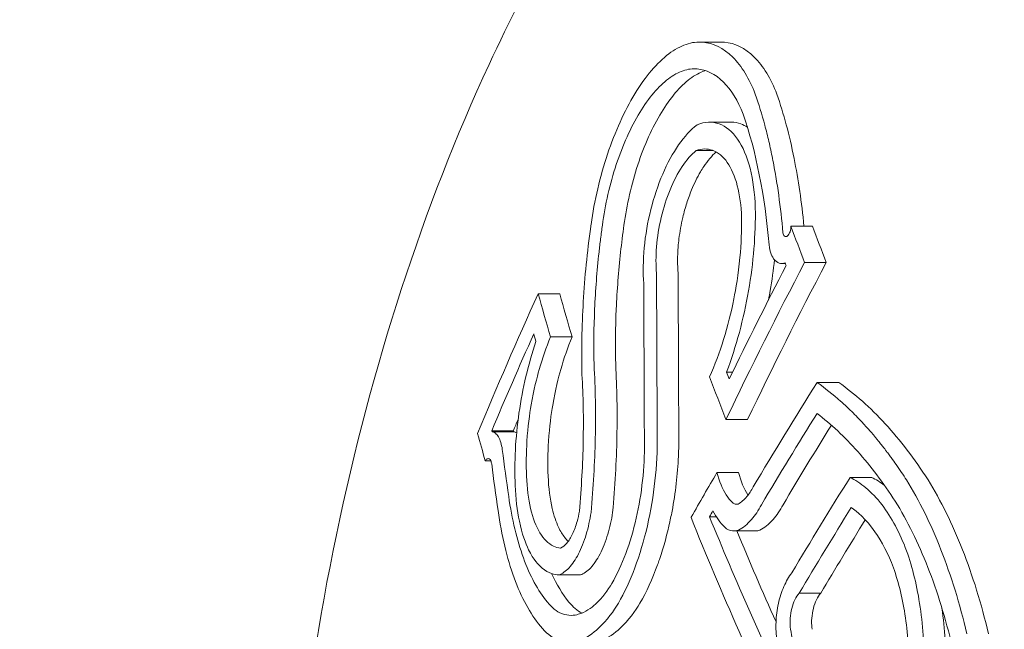
# Model space of a CAD drawing. Units: millimetres. Extents: x -3207 to 4845, y -4648 to 4771.
# Drawn here: x -85 to -77, y -1000 to -995 of the extents above; entities that cross this region are included whole.
import ezdxf

# ---------------------------------------------------------------- set-up
doc = ezdxf.new("R2010")
doc.units = ezdxf.units.MM
doc.header["$LTSCALE"] = 0.2
doc.header["$MEASUREMENT"] = 0
doc.header["$PDMODE"] = 1
doc.layers.add('HAGS-Dim Plan', color=7, linetype='Continuous', lineweight=100)
doc.styles.get("Standard").update_dxf_attribs({"font": 'g13f12d.shx', "height": 300})
doc.dimstyles.new('HAGS - Dim Plan', dxfattribs={"dimtxt": 300, "dimasz": 200, "dimexe": 0.18, "dimexo": 0.0625, "dimgap": 150, "dimtad": 0, "dimlfac": 0.001, "dimrnd": 0.05, "dimzin": 1, "dimdsep": 46, "dimtxsty": 'Standard', "dimblk": 'HAGS - Dim Plan arrow', "dimcen": 0.1, "dimse1": 1, "dimse2": 1, "dimclrd": 1, "dimadec": 0, "dimazin": 0, "dimtfac": 1, "dimtofl": 0, "dimtmove": 0, "dimatfit": 3, "dimfxl": 1, "dimtolj": 1, "dimtzin": 0, "dimarcsym": 0})

# ---------------------------------------------------------------- blocks, each defined once
blk = doc.blocks.new('HAGS - Dim Plan arrow')
at = {"color": 1, "lineweight": 0}
blk.add_lwpolyline([(0, 0, 0, 0.35, 0), (-1, 0, 0.015, 0.015, 0)], format="xyseb", dxfattribs=at)
blk = doc.blocks.new('*D7')
at = {"layer": 'Defpoints', "color": 0, "transparency": 16777216}
for p in [(3604.1651, 4573.8328), (-3207.0431, -1003.4208, 2626.8284), (3604.1651, -1003.4208, 914.002)]:
    blk.add_point(p, dxfattribs=at)
at = {"layer": 'HAGS-Dim Plan', "color": 1, "lineweight": -2, "transparency": 16777216}
for p, q in [((-3007.0431, 4573.8328), (-415.852, 4573.8328)), ((3404.1651, 4573.8328), (812.9739, 4573.8328))]:
    blk.add_line(p, q, dxfattribs=at)
at = {"layer": 'HAGS-Dim Plan', "color": 1, "lineweight": -2, "transparency": 16777216, "xscale": 200, "yscale": 200, "zscale": 200, "rotation": 180}
blk.add_blockref('HAGS - Dim Plan arrow', (-3207.0431, 4573.8328), dxfattribs=at)
at = {"layer": 'HAGS-Dim Plan', "color": 1, "lineweight": -2, "transparency": 16777216, "xscale": 200, "yscale": 200, "zscale": 200}
blk.add_blockref('HAGS - Dim Plan arrow', (3604.1651, 4573.8328), dxfattribs=at)
at = {"layer": 'HAGS-Dim Plan', "color": 0, "lineweight": 50, "transparency": 16777216, "insert": (198.561, 4573.8328), "char_height": 300, "attachment_point": 5}
blk.add_mtext('\\A1;6.80m', dxfattribs=at)
blk = doc.blocks.new('*D8')
at = {"layer": 'Defpoints', "color": 0, "transparency": 16777216}
for p in [(1093.1018, 4088.7129), (1093.1018, -1045.2482), (-1087.9919, -1045.7569)]:
    blk.add_point(p, dxfattribs=at)
at = {"layer": 'HAGS-Dim Plan', "color": 1, "lineweight": -2, "transparency": 16777216}
for p, q in [((-887.9919, 4088.7129), (-606.6907, 4088.7129)), ((893.1018, 4088.7129), (611.8006, 4088.7129))]:
    blk.add_line(p, q, dxfattribs=at)
at = {"layer": 'HAGS-Dim Plan', "color": 1, "lineweight": -2, "transparency": 16777216, "xscale": 200, "yscale": 200, "zscale": 200, "rotation": 180}
blk.add_blockref('HAGS - Dim Plan arrow', (-1087.9919, 4088.7129), dxfattribs=at)
at = {"layer": 'HAGS-Dim Plan', "color": 1, "lineweight": -2, "transparency": 16777216, "xscale": 200, "yscale": 200, "zscale": 200}
blk.add_blockref('HAGS - Dim Plan arrow', (1093.1018, 4088.7129), dxfattribs=at)
at = {"layer": 'HAGS-Dim Plan', "color": 0, "lineweight": 50, "transparency": 16777216, "insert": (2.555, 4088.7129), "char_height": 300, "attachment_point": 5}
blk.add_mtext('\\A1;2.20m', dxfattribs=at)

msp = doc.modelspace()

# ---------------------------------------------------------------- linework, layer by layer
at = {"lineweight": 0}
for p, q in [((-79.6148, -995.6317), (-79.7763, -995.6317)), ((-79.5385, -996.2315), (-79.6988, -996.2315)), ((-79.6726, -996.4431), (-79.8008, -996.4431)), ((-78.9303, -997.0086), (-79.0918, -997.0086)), ((-79.1337, -997.2872), (-79.161, -997.2872)), ((-78.8281, -997.2797), (-78.9896, -997.2797)), ((-80.8206, -997.5143), (-80.9821, -997.5143)), ((-80.7286, -997.8374), (-80.89, -997.8374)), ((-79.5281, -998.0993), (-79.5732, -998.0993)), ((-78.7348, -998.1776), (-78.8962, -998.1776)), ((-79.4164, -998.4543), (-79.5778, -998.4543)), ((-81.1679, -998.5387), (-81.3294, -998.5387)), ((-81.1656, -998.5465), (-81.3271, -998.5465)), ((-81.3364, -998.7627), (-81.3776, -998.7627)), ((-79.4835, -998.85), (-79.645, -998.85)), ((-78.4878, -998.8871), (-78.6492, -998.8871)), ((-79.6494, -999.1819), (-79.7008, -999.1819)), ((-79.3574, -999.288), (-79.5189, -999.288)), ((-80.6665, -999.6162), (-80.828, -999.6162)), ((-78.8687, -999.7531), (-79.0301, -999.7531))]:
    msp.add_line(p, q, dxfattribs=at)
for centre, major_axis, ratio, start_param, end_param in [((-80.2775, -996.9238), (-0.1699, -0.9236), 0.313147, -1.43564, -1.418002), ((-78.3278, -996.7727), (-0.8675, -3.6867), 0.511907, -1.389242, -1.334783), ((-49.3272, -1001.8217), (29.5027, -16.7531), 0.559917, -2.555185, -2.543427), ((-49.1657, -1001.8217), (29.5027, -16.7531), 0.559917, -2.555185, -2.543427), ((-53.185, -999.7771), (-25.9849, -21.0359), 0.652521, -0.984949, -0.941363), ((-53.2804, -999.6593), (-25.9556, -21.0123), 0.652521, -0.97981, -0.948296), ((-53.0235, -999.7771), (-25.9849, -21.0359), 0.652521, -0.984949, -0.941363), ((-49.409, -1001.9658), (29.5135, -16.7593), 0.559917, -2.549477, -2.548594), ((-50.6039, -1004.07), (29.5553, -16.783), 0.559917, -2.631023, -2.616778), ((-50.4424, -1004.07), (29.5553, -16.783), 0.559917, -2.631023, -2.616778), ((-50.6857, -1004.2141), (29.5502, -16.7801), 0.559917, -2.624193, -2.621639), ((-52.6264, -999.5199), (-28.5881, -17.5236), 0.581736, -0.867125, -0.834809), ((-52.5414, -999.6586), (-28.6162, -17.5408), 0.581736, -0.863228, -0.834992), ((-80.1836, -1000.1753), (0.0284, -11.1658), 0.008649, 1.714455, 1.719673), ((-52.3799, -999.6586), (-28.6162, -17.5408), 0.581736, -0.859592, -0.834992), ((-67.2523, -991.9011), (-9.728, -14.3712), 0.711339, -0.683187, -0.658762), ((-67.1732, -991.9352), (-9.8459, -14.5207), 0.711503, -0.682426, -0.658364), ((-52.832, -999.1844), (-28.5158, -17.4793), 0.581736, -0.825413, -0.811535), ((-52.2266, -1000.172), (-28.7111, -17.599), 0.581735, -0.864515, -0.835067), ((-52.1416, -1000.3107), (-28.7343, -17.6132), 0.581735, -0.860864, -0.8345), ((-52.832, -999.1844), (-28.5158, -17.4793), 0.581736, -0.811535, -0.811417), ((-50.2369, -1003.4237), (29.5657, -16.7889), 0.559917, -2.529818, -2.456626), ((-52.747, -999.3231), (-28.5465, -17.4981), 0.581736, -0.819255, -0.81739), ((-50.155, -1003.2796), (29.5652, -16.7886), 0.559917, -2.523844, -2.462546), ((-79.461, -998.8017), (-0.0395, 0.5295), 0.560654, -4.069493, -3.708149), ((-51.9801, -1000.3107), (-28.7343, -17.6132), 0.581735, -0.857133, -0.8345), ((-49.9935, -1003.2796), (29.5652, -16.7886), 0.559917, -2.519276, -2.490106)]:
    msp.add_ellipse(centre, major_axis=major_axis, ratio=ratio, start_param=start_param, end_param=end_param, dxfattribs=at)
at = {"lineweight": 0, "extrusion": (0, 0, -1)}
for centre, major_axis, ratio, start_param, end_param in [((-54.6953, -997.677), (25.7864, 20.023), 0.642899, -2.296303, -2.256091), ((-54.6014, -997.798), (25.8318, 20.0583), 0.642899, -2.2908, -2.262975), ((-49.9163, -1002.8591), (-29.558, 16.7845), 0.559917, -0.60446, -0.590649), ((-49.8345, -1002.715), (-29.5535, 16.7819), 0.559917, -0.597557, -0.595315), ((-54.4399, -997.798), (25.8318, 20.0583), 0.642899, -2.2908, -2.287548), ((-51.1373, -1005.0094), (-29.5035, 16.7536), 0.559917, -0.523715, -0.514742), ((-51.0555, -1004.8653), (-29.5143, 16.7597), 0.559917, -0.520636, -0.520294), ((-50.894, -1004.8653), (-29.5143, 16.7597), 0.559917, -0.520636, -0.520294)]:
    msp.add_ellipse(centre, major_axis=major_axis, ratio=ratio, start_param=start_param, end_param=end_param, dxfattribs=at)
at = {"lineweight": 0}
for points, knots in [([(-75.3274, -1015.9208), (-76.1152, -1015.9208), (-76.9011, -1015.7187), (-78.407, -1014.9343), (-79.1235, -1014.3381), (-80.4257, -1012.7978), (-81.0052, -1011.8392), (-81.9522, -1009.6693), (-82.3182, -1008.4567), (-82.8009, -1005.9065), (-82.9181, -1004.5698), (-82.8945, -1001.9039), (-82.754, -1000.5752), (-82.2277, -998.0542), (-81.8417, -996.8625), (-81.1971, -995.4711), (-81.0348, -995.1548), (-80.8631, -994.8523)], [3.141593, 3.141593, 3.141593, 3.141593, 3.439736, 3.439736, 3.75088, 3.75088, 4.07548, 4.07548, 4.401934, 4.401934, 4.727425, 4.727425, 5.052489, 5.052489, 5.378062, 5.378062, 5.478678, 5.478678, 5.478678, 5.478678]), ([(-79.751, -995.633), (-79.791, -995.629), (-79.8331, -995.6346), (-79.9184, -995.6638), (-79.9617, -995.6874), (-80.0492, -995.7536), (-80.0929, -995.7956), (-80.1781, -995.8956), (-80.2198, -995.9542), (-80.259, -996.0187)], [-0.1079291, -0.1079291, -0.1079291, -0.1079291, -0.0809134, -0.0809134, -0.0538966, -0.0538966, -0.0270655, -0.0270655, 0, 0, 0, 0]), ([(-79.3582, -996.0217), (-79.4028, -995.9061), (-79.4604, -995.8117), (-79.5976, -995.6751), (-79.6751, -995.6404), (-79.751, -995.633)], [-0.09945335, -0.09945335, -0.09945335, -0.09945335, -0.05144293, -0.05144293, 0, 0, 0, 0]), ([(-79.1967, -996.0217), (-79.2415, -995.9057), (-79.2993, -995.811), (-79.4362, -995.6753), (-79.5135, -995.6404), (-79.5896, -995.633)], [-0.1002749, -0.1002749, -0.1002749, -0.1002749, -0.051564, -0.051564, 0, 0, 0, 0]), ([(-79.793, -995.8328), (-79.8268, -995.8294), (-79.8623, -995.8341), (-79.9345, -995.8588), (-79.971, -995.8788), (-80.0449, -995.9347), (-80.0819, -995.9702), (-80.1538, -996.0546), (-80.189, -996.1042), (-80.2221, -996.1587)], [-0.09115772, -0.09115772, -0.09115772, -0.09115772, -0.06834189, -0.06834189, -0.04552453, -0.04552453, -0.02286079, -0.02286079, 0, 0, 0, 0]), ([(-79.7332, -995.8452), (-79.7345, -995.8456), (-79.7359, -995.8461), (-79.7733, -995.8589), (-79.81, -995.879), (-79.8838, -995.9351), (-79.9207, -995.9705), (-79.9925, -996.0549), (-80.0276, -996.1043), (-80.0606, -996.1587)], [-0.06912375, -0.06912375, -0.06912375, -0.06912375, -0.06829468, -0.06829468, -0.04542159, -0.04542159, -0.02280806, -0.02280806, 0, 0, 0, 0]), ([(-79.4489, -996.1717), (-79.4882, -996.0709), (-79.5386, -995.9886), (-79.659, -995.8693), (-79.7269, -995.8393), (-79.793, -995.8328)], [-0.08638694, -0.08638694, -0.08638694, -0.08638694, -0.04477651, -0.04477651, 0, 0, 0, 0]), ([(-80.259, -996.0187), (-80.2982, -996.0831), (-80.3355, -996.1544), (-80.4043, -996.306), (-80.4355, -996.3856), (-80.4918, -996.5537), (-80.5165, -996.6409), (-80.5579, -996.8175), (-80.5746, -996.9073), (-80.587, -996.9955)], [-0.107831, -0.107831, -0.107831, -0.107831, -0.080865, -0.080865, -0.0538321, -0.0538321, -0.0270353, -0.0270353, 0, 0, 0, 0]), ([(-79.1513, -997.0576), (-79.1598, -996.963), (-79.1704, -996.8692), (-79.1834, -996.7765), (-79.1899, -996.7302), (-79.1969, -996.6841), (-79.2047, -996.6383), (-79.2085, -996.6154), (-79.2125, -996.5926), (-79.2167, -996.5699), (-79.2209, -996.5472), (-79.2255, -996.5232), (-79.2297, -996.5021), (-79.2382, -996.4598), (-79.2472, -996.4178), (-79.2569, -996.3762), (-79.2617, -996.3554), (-79.2667, -996.3347), (-79.2718, -996.3141), (-79.277, -996.2935), (-79.2825, -996.2721), (-79.2878, -996.2525), (-79.3087, -996.1741), (-79.3321, -996.097), (-79.3582, -996.0217)], [0, 0, 0, 0, 0.25, 0.25, 0.25, 0.375, 0.375, 0.375, 0.4375, 0.4375, 0.4375, 0.5, 0.5, 0.5, 0.625, 0.625, 0.625, 0.6875, 0.6875, 0.6875, 0.75, 0.75, 0.75, 1, 1, 1, 1]), ([(-78.9944, -997.0086), (-79.0118, -996.8306), (-79.0364, -996.6616), (-79.1031, -996.328), (-79.1461, -996.1681), (-79.1967, -996.0217)], [-0.1283365, -0.1283365, -0.1283365, -0.1283365, -0.0669654, -0.0669654, 0, 0, 0, 0]), ([(-80.2221, -996.1587), (-80.2559, -996.2141), (-80.288, -996.2757), (-80.3472, -996.4066), (-80.3739, -996.4754), (-80.4219, -996.6205), (-80.443, -996.6958), (-80.4779, -996.848), (-80.4919, -996.9255), (-80.5021, -997.0015)], [-0.09312342, -0.09312342, -0.09312342, -0.09312342, -0.06984855, -0.06984855, -0.04649687, -0.04649687, -0.02333407, -0.02333407, 0, 0, 0, 0]), ([(-80.0606, -996.1587), (-80.0945, -996.2142), (-80.1267, -996.2759), (-80.1859, -996.4072), (-80.2127, -996.4761), (-80.2607, -996.6213), (-80.2816, -996.6965), (-80.3165, -996.8483), (-80.3305, -996.9257), (-80.3406, -997.0015)], [-0.09312624, -0.09312624, -0.09312624, -0.09312624, -0.06980302, -0.06980302, -0.0464012, -0.0464012, -0.02328473, -0.02328473, 0, 0, 0, 0]), ([(-79.3584, -996.8729), (-79.3618, -996.7648), (-79.3753, -996.6631), (-79.4201, -996.4887), (-79.4521, -996.4138), (-79.5301, -996.3012), (-79.5772, -996.262), (-79.6797, -996.2255), (-79.7366, -996.2276), (-79.7943, -996.2505)], [-0.1424587, -0.1424587, -0.1424587, -0.1424587, -0.1068668, -0.1068668, -0.0712664, -0.0712664, -0.0356349, -0.0356349, 0, 0, 0, 0]), ([(-79.4173, -996.2688), (-79.433, -996.2584), (-79.4493, -996.2501), (-79.4661, -996.244), (-79.4892, -996.2357), (-79.5134, -996.2314), (-79.5385, -996.2315)], [0.0009509333, 0.0009509333, 0.0009509333, 0.0009509333, 0.0010685286, 0.0010685286, 0.0010685286, 0.0012306069, 0.0012306069, 0.0012306069, 0.0012306069]), ([(-79.7943, -996.2505), (-79.8413, -996.2866), (-79.8881, -996.3375), (-79.9316, -996.4002), (-79.9751, -996.4627), (-80.0162, -996.5383), (-80.0511, -996.6197), (-80.0862, -996.7013), (-80.1167, -996.7927), (-80.1398, -996.8846), (-80.1633, -996.9784), (-80.1801, -997.0758), (-80.189, -997.1706), (-80.1977, -997.2639), (-80.1988, -997.3547), (-80.1927, -997.4379)], [0, 0, 0, 0, 0.199024, 0.199024, 0.199024, 0.397646, 0.397646, 0.397646, 0.59682, 0.59682, 0.59682, 0.800158, 0.800158, 0.800158, 1, 1, 1, 1]), ([(-79.8008, -996.4431), (-79.8368, -996.4728), (-79.8728, -996.5141), (-79.9058, -996.5637), (-79.9389, -996.6134), (-79.9698, -996.6727), (-79.9961, -996.7367), (-80.0226, -996.801), (-80.0451, -996.8717), (-80.062, -996.9431), (-80.0792, -997.016), (-80.0911, -997.0916), (-80.0969, -997.1639), (-80.1023, -997.2325), (-80.1024, -997.2998), (-80.0972, -997.3613)], [0, 0, 0, 0, 0.199976, 0.199976, 0.199976, 0.40011, 0.40011, 0.40011, 0.600998, 0.600998, 0.600998, 0.806072, 0.806072, 0.806072, 1, 1, 1, 1]), ([(-79.6511, -996.4532), (-79.6835, -996.4822), (-79.7151, -996.5197), (-79.7444, -996.5637), (-79.7527, -996.5762), (-79.7608, -996.5893), (-79.7688, -996.6029), (-79.7926, -996.6434), (-79.815, -996.6888), (-79.8347, -996.7367), (-79.8478, -996.7688), (-79.86, -996.8024), (-79.871, -996.8367), (-79.882, -996.8713), (-79.892, -996.9071), (-79.9005, -996.9431), (-79.913, -996.996), (-79.9227, -997.0504), (-79.9293, -997.1037), (-79.9318, -997.1239), (-79.9338, -997.144), (-79.9354, -997.1639), (-79.9408, -997.2325), (-79.941, -997.2991), (-79.9357, -997.3613)], [0.000023649, 0.000023649, 0.000023649, 0.000023649, 0.000218777, 0.000218777, 0.000218777, 0.000274065, 0.000274065, 0.000274065, 0.0004383, 0.0004383, 0.0004383, 0.00054813, 0.00054813, 0.00054813, 0.000659139, 0.000659139, 0.000659139, 0.000822195, 0.000822195, 0.000822195, 0.000883959, 0.000883959, 0.000883959, 0.00109626, 0.00109626, 0.00109626, 0.00109626]), ([(-79.4612, -996.943), (-79.464, -996.8567), (-79.4749, -996.7755), (-79.4929, -996.7059), (-79.511, -996.6364), (-79.5367, -996.5766), (-79.5679, -996.5317), (-79.5992, -996.4869), (-79.6368, -996.4557), (-79.6779, -996.4411), (-79.716, -996.4276), (-79.7581, -996.4282), (-79.8008, -996.4431)], [0, 0, 0, 0, 0.254578, 0.254578, 0.254578, 0.509356, 0.509356, 0.509356, 0.763764, 0.763764, 0.763764, 1, 1, 1, 1]), ([(-79.5732, -998.0993), (-79.5374, -998.0048), (-79.5053, -997.9049), (-79.4501, -997.7009), (-79.4272, -997.5976), (-79.3905, -997.3867), (-79.377, -997.2809), (-79.36, -997.073), (-79.3567, -996.9705), (-79.3584, -996.8729)], [-0.1272774, -0.1272774, -0.1272774, -0.1272774, -0.0954275, -0.0954275, -0.0635259, -0.0635259, -0.031913, -0.031913, 0, 0, 0, 0]), ([(-79.7002, -998.1349), (-79.6613, -998.0475), (-79.626, -997.9528), (-79.5648, -997.7563), (-79.5393, -997.6553), (-79.5038, -997.4771), (-79.4854, -997.3714), (-79.4637, -997.1409), (-79.4596, -997.0395), (-79.4612, -996.943)], [-0.1783649, -0.1783649, -0.1783649, -0.1783649, -0.1248897, -0.1248897, -0.0709914, -0.0709914, -0.0315269, -0.0315269, 0, 0, 0, 0]), ([(-80.5892, -997.0118), (-80.6025, -997.1079), (-80.6137, -997.2029), (-80.623, -997.2965), (-80.6323, -997.3901), (-80.6394, -997.4803), (-80.6449, -997.5734), (-80.6559, -997.7595), (-80.6589, -997.941), (-80.6545, -998.1178)], [0, 0, 0, 0, 0.25, 0.25, 0.25, 0.5, 0.5, 0.5, 1, 1, 1, 1]), ([(-80.5021, -997.0015), (-80.5068, -997.0352), (-80.5112, -997.0688), (-80.5195, -997.136), (-80.5234, -997.1695), (-80.527, -997.203)], [-0.02063361, -0.02063361, -0.02063361, -0.02063361, -0.01031841, -0.01031841, -0.00000596, -0.00000596, -0.00000596, -0.00000596]), ([(-79.1513, -997.0576), (-79.1506, -997.063), (-79.1494, -997.0686), (-79.1457, -997.0771), (-79.1432, -997.0814), (-79.1369, -997.0861), (-79.1334, -997.0877), (-79.1258, -997.0868), (-79.1219, -997.0854), (-79.1136, -997.0785), (-79.1099, -997.0741), (-79.1026, -997.0623), (-79.0998, -997.0557), (-79.095, -997.0417), (-79.0935, -997.0341), (-79.0917, -997.0209), (-79.0915, -997.0142), (-79.0918, -997.0086)], [-0.01194885, -0.01194885, -0.01194885, -0.01194885, -0.00927343, -0.00927343, -0.00722136, -0.00722136, -0.00588244, -0.00588244, -0.00495978, -0.00495978, -0.00417066, -0.00417066, -0.00323744, -0.00323744, -0.00183945, -0.00183945, 0, 0, 0, 0]), ([(-80.527, -997.203), (-80.5427, -997.3464), (-80.5536, -997.4883), (-80.566, -997.7698), (-80.5674, -997.9083), (-80.5641, -998.0444)], [-0.08855246, -0.08855246, -0.08855246, -0.08855246, -0.04436867, -0.04436867, 0, 0, 0, 0]), ([(-80.3655, -997.203), (-80.3812, -997.3464), (-80.3921, -997.4883), (-80.4045, -997.7698), (-80.4059, -997.9083), (-80.4026, -998.0444)], [-0.08855284, -0.08855284, -0.08855284, -0.08855284, -0.04437036, -0.04437036, 0, 0, 0, 0]), ([(-79.2546, -997.1478), (-79.2519, -997.1742), (-79.2464, -997.198), (-79.2388, -997.2178), (-79.2322, -997.235), (-79.2239, -997.2496), (-79.214, -997.2609), (-79.2124, -997.2628), (-79.2107, -997.2646), (-79.209, -997.2663), (-79.1971, -997.2779), (-79.1834, -997.2849), (-79.1689, -997.2867), (-79.1583, -997.2881), (-79.147, -997.2867), (-79.1355, -997.2825)], [0, 0, 0, 0, 0.268583, 0.268583, 0.268583, 0.5, 0.5, 0.5, 0.538362, 0.538362, 0.538362, 0.805831, 0.805831, 0.805831, 1, 1, 1, 1]), ([(-79.26, -997.5608), (-79.2555, -997.5374), (-79.2511, -997.514), (-79.2337, -997.4137), (-79.2229, -997.3364), (-79.2148, -997.26)], [-0.07050036, -0.07050036, -0.07050036, -0.07050036, -0.0634026, -0.0634026, -0.04027555, -0.04027555, -0.04027555, -0.04027555]), ([(-80.0923, -998.5189), (-80.0931, -998.3236), (-80.0939, -998.1295), (-80.0955, -997.7437), (-80.0963, -997.5518), (-80.0972, -997.3613)], [-0.1233459, -0.1233459, -0.1233459, -0.1233459, -0.0617744, -0.0617744, 0, 0, 0, 0]), ([(-79.9309, -998.5189), (-79.9316, -998.3237), (-79.9324, -998.1296), (-79.934, -997.7437), (-79.9349, -997.5517), (-79.9357, -997.3613)], [-0.1233126, -0.1233126, -0.1233126, -0.1233126, -0.0617531, -0.0617531, 0, 0, 0, 0]), ([(-80.89, -997.8374), (-80.9218, -997.9129), (-80.9503, -997.9953), (-80.9916, -998.1406), (-81.0147, -998.2307), (-81.0463, -998.415), (-81.0593, -998.5066), (-81.0721, -998.7058), (-81.073, -998.7941), (-81.069, -998.8777)], [-0.1968013, -0.1968013, -0.1968013, -0.1968013, -0.1170742, -0.1170742, -0.0611584, -0.0611584, -0.0274419, -0.0274419, 0, 0, 0, 0]), ([(-80.7286, -997.8374), (-80.7603, -997.913), (-80.7889, -997.9954), (-80.8302, -998.1409), (-80.8533, -998.231), (-80.8848, -998.4152), (-80.8978, -998.5068), (-80.9106, -998.7059), (-80.9115, -998.7942), (-80.9075, -998.8777)], [-0.1967092, -0.1967092, -0.1967092, -0.1967092, -0.1170529, -0.1170529, -0.0611251, -0.0611251, -0.0274251, -0.0274251, 0, 0, 0, 0]), ([(-80.9987, -997.8722), (-81.0272, -997.9551), (-81.0525, -998.0429), (-81.0951, -998.2222), (-81.1124, -998.313), (-81.1389, -998.498), (-81.148, -998.5908), (-81.1574, -998.7726), (-81.1577, -998.8622), (-81.1537, -998.9472)], [-0.1114295, -0.1114295, -0.1114295, -0.1114295, -0.0835764, -0.0835764, -0.0556375, -0.0556375, -0.0279256, -0.0279256, 0, 0, 0, 0]), ([(-80.5867, -999.1489), (-80.5697, -998.9615), (-80.5591, -998.7767), (-80.551, -998.4049), (-80.5542, -998.2215), (-80.5641, -998.0444)], [-0.1160182, -0.1160182, -0.1160182, -0.1160182, -0.0592655, -0.0592655, 0, 0, 0, 0]), ([(-80.4252, -999.1489), (-80.4078, -998.9573), (-80.3971, -998.7686), (-80.3896, -998.3971), (-80.3929, -998.2178), (-80.4026, -998.0444)], [-0.1160183, -0.1160183, -0.1160183, -0.1160183, -0.0580039, -0.0580039, 0, 0, 0, 0]), ([(-80.6742, -999.1405), (-80.6584, -998.963), (-80.6487, -998.7882), (-80.6422, -998.4443), (-80.6454, -998.2782), (-80.6545, -998.1178)], [-0.1075277, -0.1075277, -0.1075277, -0.1075277, -0.0537541, -0.0537541, 0, 0, 0, 0]), ([(-78.2282, -998.9054), (-78.2397, -998.8875), (-78.252, -998.869), (-78.2648, -998.8498), (-78.2713, -998.8403), (-78.2779, -998.8305), (-78.2847, -998.8207), (-78.2881, -998.8157), (-78.2915, -998.8108), (-78.295, -998.8057), (-78.2985, -998.8007), (-78.3028, -998.7946), (-78.3056, -998.7906), (-78.3168, -998.7747), (-78.3289, -998.7577), (-78.3421, -998.7397), (-78.3487, -998.7306), (-78.3555, -998.7214), (-78.3626, -998.7119), (-78.3662, -998.7071), (-78.3698, -998.7023), (-78.3735, -998.6974), (-78.3753, -998.695), (-78.3772, -998.6925), (-78.379, -998.6901), (-78.3809, -998.6876), (-78.3838, -998.6838), (-78.3847, -998.6826), (-78.3921, -998.6729), (-78.4025, -998.6595), (-78.4159, -998.6425), (-78.4226, -998.634), (-78.4301, -998.6247), (-78.4384, -998.6145), (-78.4425, -998.6094), (-78.4468, -998.6041), (-78.4514, -998.5986), (-78.4559, -998.5931), (-78.4613, -998.5866), (-78.4656, -998.5815), (-78.4826, -998.5611), (-78.498, -998.5432), (-78.5118, -998.5276), (-78.5188, -998.5197), (-78.5252, -998.5124), (-78.5313, -998.5057), (-78.5343, -998.5023), (-78.5373, -998.4991), (-78.5401, -998.496), (-78.5429, -998.4929), (-78.5444, -998.4913), (-78.5482, -998.4871), (-78.579, -998.4536), (-78.6087, -998.423), (-78.6371, -998.3951), (-78.6514, -998.3811), (-78.6653, -998.3678), (-78.6789, -998.3551), (-78.6857, -998.3487), (-78.6924, -998.3425), (-78.6991, -998.3365), (-78.7057, -998.3304), (-78.7114, -998.3253), (-78.7187, -998.3188), (-78.7778, -998.2662), (-78.8371, -998.2193), (-78.8962, -998.1776)], [0, 0, 0, 0, 0.0625, 0.0625, 0.0625, 0.09375, 0.09375, 0.09375, 0.109375, 0.109375, 0.109375, 0.125, 0.125, 0.125, 0.1875, 0.1875, 0.1875, 0.21875, 0.21875, 0.21875, 0.234375, 0.234375, 0.234375, 0.242188, 0.242188, 0.242188, 0.25, 0.25, 0.25, 0.3125, 0.3125, 0.3125, 0.34375, 0.34375, 0.34375, 0.359375, 0.359375, 0.359375, 0.375, 0.375, 0.375, 0.4375, 0.4375, 0.4375, 0.46875, 0.46875, 0.46875, 0.484375, 0.484375, 0.484375, 0.5, 0.5, 0.5, 0.625, 0.625, 0.625, 0.6875, 0.6875, 0.6875, 0.71875, 0.71875, 0.71875, 0.75, 0.75, 0.75, 1, 1, 1, 1]), ([(-78.0667, -998.9054), (-78.1681, -998.7487), (-78.2747, -998.6091), (-78.4987, -998.3651), (-78.6148, -998.2622), (-78.7348, -998.1776)], [-0.1593848, -0.1593848, -0.1593848, -0.1593848, -0.0796915, -0.0796915, 0, 0, 0, 0]), ([(-80.1879, -998.6286), (-80.1881, -998.5649), (-80.1884, -998.5013), (-80.1889, -998.3745), (-80.1891, -998.3112), (-80.1893, -998.2481)], [-0.04001478, -0.04001478, -0.04001478, -0.04001478, -0.02002342, -0.02002342, -0.00000095, -0.00000095, -0.00000095, -0.00000095]), ([(-78.312, -999.0652), (-78.4012, -998.9275), (-78.4947, -998.8035), (-78.6904, -998.5838), (-78.7916, -998.489), (-78.8961, -998.4091)], [-0.140166, -0.140166, -0.140166, -0.140166, -0.0700829, -0.0700829, 0, 0, 0, 0]), ([(-81.2504, -998.6786), (-81.2532, -998.6592), (-81.2571, -998.6412), (-81.2668, -998.6095), (-81.2725, -998.5959), (-81.2857, -998.5731), (-81.2931, -998.564), (-81.3093, -998.5512), (-81.318, -998.5474), (-81.3271, -998.5465)], [-0.02900369, -0.02900369, -0.02900369, -0.02900369, -0.02176268, -0.02176268, -0.01447762, -0.01447762, -0.00722747, -0.00722747, 0, 0, 0, 0]), ([(-80.3824, -999.8281), (-80.3375, -999.7503), (-80.2956, -999.6599), (-80.2225, -999.4647), (-80.1915, -999.3609), (-80.14, -999.1383), (-80.1211, -999.0254), (-80.0963, -998.7982), (-80.0908, -998.6856), (-80.0921, -998.5765)], [-0.1379674, -0.1379674, -0.1379674, -0.1379674, -0.1034007, -0.1034007, -0.0687551, -0.0687551, -0.0345088, -0.0345088, 0, 0, 0, 0]), ([(-80.2209, -999.8281), (-80.1726, -999.7443), (-80.1273, -999.6447), (-80.0894, -999.5402), (-80.0848, -999.5274), (-80.0803, -999.5147), (-80.076, -999.5021), (-80.0415, -999.4013), (-80.0166, -999.3068), (-79.9972, -999.2183), (-79.9896, -999.1836), (-79.9826, -999.1486), (-79.9763, -999.1136), (-79.9518, -998.9775), (-79.9369, -998.8386), (-79.9322, -998.7044), (-79.9306, -998.6613), (-79.9301, -998.6187), (-79.9306, -998.5765)], [-0.12438, -0.12438, -0.12438, -0.12438, -0.0963205, -0.0963205, -0.0963205, -0.0928941, -0.0928941, -0.0928941, -0.065605, -0.065605, -0.065605, -0.0548899, -0.0548899, -0.0548899, -0.0133323, -0.0133323, -0.0133323, 0, 0, 0, 0]), ([(-80.4307, -999.6799), (-80.393, -999.6144), (-80.358, -999.5384), (-80.2967, -999.3743), (-80.2708, -999.2871), (-80.2277, -999.1001), (-80.2119, -999.0053), (-80.1913, -998.8146), (-80.1867, -998.7201), (-80.1879, -998.6286)], [-0.1159293, -0.1159293, -0.1159293, -0.1159293, -0.0868531, -0.0868531, -0.0577325, -0.0577325, -0.0289718, -0.0289718, 0, 0, 0, 0]), ([(-81.3299, -998.7857), (-81.3312, -998.7779), (-81.3334, -998.7688), (-81.3396, -998.7561), (-81.3434, -998.7504), (-81.3526, -998.746), (-81.3575, -998.7453), (-81.3686, -998.7514), (-81.3733, -998.7564), (-81.3776, -998.7627)], [-0.02188691, -0.02188691, -0.02188691, -0.02188691, -0.01326946, -0.01326946, -0.00732233, -0.00732233, -0.00333477, -0.00333477, 0, 0, 0, 0]), ([(-81.069, -998.8777), (-81.0659, -998.9653), (-81.0555, -999.0482), (-81.0386, -999.1197), (-81.0218, -999.1912), (-80.9981, -999.2532), (-80.9695, -999.3007), (-80.9406, -999.3487), (-80.9059, -999.3832), (-80.8683, -999.4012), (-80.8512, -999.4094), (-80.8334, -999.4143), (-80.8151, -999.4158)], [0, 0, 0, 0, 0.288722, 0.288722, 0.288722, 0.577458, 0.577458, 0.577458, 0.869137, 0.869137, 0.869137, 1, 1, 1, 1]), ([(-80.9075, -998.8777), (-80.9044, -998.9664), (-80.8938, -999.0488), (-80.8771, -999.1197), (-80.8648, -999.1719), (-80.8489, -999.219), (-80.83, -999.2592), (-80.8231, -999.274), (-80.8157, -999.2878), (-80.808, -999.3007), (-80.7926, -999.3262), (-80.7758, -999.3479), (-80.7576, -999.3652)], [0, 0, 0, 0, 0.0002840546, 0.0002840546, 0.0002840546, 0.0004931317, 0.0004931317, 0.0004931317, 0.0005698651, 0.0005698651, 0.0005698651, 0.000722253, 0.000722253, 0.000722253, 0.000722253]), ([(-79.645, -998.85), (-79.6282, -998.9153), (-79.6043, -998.973), (-79.5754, -999.0183), (-79.5613, -999.0403), (-79.546, -999.0596), (-79.5296, -999.0759)], [0, 0, 0, 0, 0.675323, 0.675323, 0.675323, 1, 1, 1, 1]), ([(-79.4835, -998.85), (-79.4665, -998.9159), (-79.4427, -998.9732), (-79.4139, -999.0183), (-79.4136, -999.0188), (-79.4132, -999.0194), (-79.4129, -999.0199)], [0, 0, 0, 0, 0.000250449, 0.000250449, 0.000250449, 0.0002534509, 0.0002534509, 0.0002534509, 0.0002534509]), ([(-78.2271, -999.4361), (-78.2766, -999.303), (-78.3391, -999.186), (-78.4898, -998.9895), (-78.5733, -998.925), (-78.6492, -998.8871)], [-0.08749229, -0.08749229, -0.08749229, -0.08749229, -0.04623264, -0.04623264, 0, 0, 0, 0]), ([(-81.1537, -998.9472), (-81.1502, -999.0434), (-81.1396, -999.1347), (-81.103, -999.3106), (-81.0773, -999.3789), (-81.0172, -999.503), (-80.9799, -999.5425), (-80.9036, -999.6066), (-80.8588, -999.6152), (-80.828, -999.6162)], [-0.04842412, -0.04842412, -0.04842412, -0.04842412, -0.04175263, -0.04175263, -0.03393857, -0.03393857, -0.02187668, -0.02187668, 0, 0, 0, 0]), ([(-79.4862, -999.0864), (-79.4641, -999.0745), (-79.4418, -999.0553), (-79.4212, -999.0305), (-79.4043, -999.01), (-79.3881, -998.9853), (-79.3737, -998.9577)], [0, 0, 0, 0, 0.549872, 0.549872, 0.549872, 1, 1, 1, 1]), ([(-77.7761, -1000.0565), (-77.8291, -999.8326), (-77.8937, -999.6227), (-78.0458, -999.2355), (-78.1324, -999.0605), (-78.2282, -998.9054)], [-0.1537628, -0.1537628, -0.1537628, -0.1537628, -0.0769076, -0.0769076, 0, 0, 0, 0]), ([(-77.6146, -1000.0565), (-77.6676, -999.8325), (-77.7326, -999.6218), (-77.8087, -999.4282), (-77.8848, -999.2346), (-77.9709, -999.0604), (-78.0667, -998.9054)], [0, 0, 0, 0, 0.000767945, 0.000767945, 0.000767945, 0.00153589, 0.00153589, 0.00153589, 0.00153589]), ([(-81.2026, -999.0292), (-81.1786, -999.2002), (-81.1417, -999.3548), (-81.0438, -999.6224), (-80.9834, -999.7338), (-80.9133, -999.8197)], [-0.1234291, -0.1234291, -0.1234291, -0.1234291, -0.0616949, -0.0616949, 0, 0, 0, 0]), ([(-79.5296, -999.0759), (-79.5231, -999.0813), (-79.5161, -999.085), (-79.4996, -999.089), (-79.4917, -999.0878), (-79.4862, -999.0864)], [-0.005827272, -0.005827272, -0.005827272, -0.005827272, -0.003250981, -0.003250981, 0, 0, 0, 0]), ([(-79.4851, -999.2822), (-79.4517, -999.2656), (-79.418, -999.2381), (-79.3867, -999.2018), (-79.3602, -999.1712), (-79.335, -999.1337), (-79.3123, -999.0914)], [0, 0, 0, 0, 0.543324, 0.543324, 0.543324, 1, 1, 1, 1]), ([(-79.3236, -999.2822), (-79.2899, -999.2655), (-79.2563, -999.238), (-79.2252, -999.2018), (-79.1988, -999.1713), (-79.1736, -999.1339), (-79.1508, -999.0914)], [0, 0, 0, 0, 0.0001981528, 0.0001981528, 0.0001981528, 0.0003649917, 0.0003649917, 0.0003649917, 0.0003649917]), ([(-78.3253, -999.5627), (-78.3635, -999.4603), (-78.4104, -999.369), (-78.5319, -999.1954), (-78.5968, -999.143), (-78.6409, -999.1133)], [-0.0493257, -0.0493257, -0.0493257, -0.0493257, -0.0278358, -0.0278358, 0, 0, 0, 0]), ([(-77.8852, -1000.1528), (-77.9352, -999.9412), (-77.9963, -999.7428), (-78.1399, -999.377), (-78.2216, -999.2117), (-78.312, -999.0652)], [-0.1452241, -0.1452241, -0.1452241, -0.1452241, -0.0726108, -0.0726108, 0, 0, 0, 0]), ([(-81.2823, -999.1349), (-81.2561, -999.3219), (-81.2157, -999.4911), (-81.1086, -999.7838), (-81.0426, -999.9057), (-80.9659, -999.9999)], [-0.1350556, -0.1350556, -0.1350556, -0.1350556, -0.0675056, -0.0675056, 0, 0, 0, 0]), ([(-80.828, -999.6162), (-80.8024, -999.6078), (-80.7761, -999.5895), (-80.7511, -999.5628), (-80.7266, -999.5365), (-80.7026, -999.5014), (-80.6812, -999.46), (-80.6591, -999.4173), (-80.6391, -999.3668), (-80.6229, -999.3129), (-80.6074, -999.2613), (-80.5951, -999.2051), (-80.5867, -999.1489)], [0, 0, 0, 0, 0.252393, 0.252393, 0.252393, 0.5, 0.5, 0.5, 0.755584, 0.755584, 0.755584, 1, 1, 1, 1]), ([(-80.8151, -999.4158), (-80.7993, -999.409), (-80.7831, -999.3961), (-80.7678, -999.3782), (-80.7525, -999.3601), (-80.7377, -999.3364), (-80.7246, -999.309), (-80.7117, -999.282), (-80.7002, -999.2506), (-80.691, -999.2175), (-80.6842, -999.1928), (-80.6785, -999.1668), (-80.6742, -999.1405)], [0, 0, 0, 0, 0.268585, 0.268585, 0.268585, 0.538081, 0.538081, 0.538081, 0.803395, 0.803395, 0.803395, 1, 1, 1, 1]), ([(-80.6665, -999.6162), (-80.6407, -999.6077), (-80.6145, -999.5894), (-80.5896, -999.5628), (-80.5653, -999.5367), (-80.5414, -999.5019), (-80.5197, -999.46), (-80.4973, -999.4168), (-80.4775, -999.3665), (-80.4614, -999.3129), (-80.446, -999.2616), (-80.4337, -999.2057), (-80.4252, -999.1489)], [0, 0, 0, 0, 0.000175778, 0.000175778, 0.000175778, 0.000347785, 0.000347785, 0.000347785, 0.0005254962, 0.0005254962, 0.0005254962, 0.00069557, 0.00069557, 0.00069557, 0.00069557]), ([(-79.587, -999.2604), (-79.5688, -999.2764), (-79.5486, -999.2856), (-79.5277, -999.2876), (-79.5139, -999.2889), (-79.4996, -999.2871), (-79.4851, -999.2822)], [0, 0, 0, 0, 0.604409, 0.604409, 0.604409, 1, 1, 1, 1]), ([(-78.2497, -1001.2861), (-78.2013, -1001.1395), (-78.163, -1000.981), (-78.1066, -1000.6358), (-78.0959, -1000.4699), (-78.0923, -1000.1754), (-78.1014, -1000.0179), (-78.1477, -999.7055), (-78.1819, -999.5641), (-78.2271, -999.4361)], [-0.1884312, -0.1884312, -0.1884312, -0.1884312, -0.1479382, -0.1479382, -0.1015326, -0.1015326, -0.0495188, -0.0495188, 0, 0, 0, 0]), ([(-79.0853, -999.6011), (-79.1075, -999.6295), (-79.1276, -999.6641), (-79.1444, -999.7025), (-79.1612, -999.7409), (-79.1752, -999.7842), (-79.1853, -999.8298), (-79.1954, -999.8755), (-79.2015, -999.9231), (-79.2034, -999.969), (-79.2054, -1000.0165), (-79.203, -1000.0637), (-79.1962, -1000.1074)], [0, 0, 0, 0, 0.248067, 0.248067, 0.248067, 0.49584, 0.49584, 0.49584, 0.74384, 0.74384, 0.74384, 1, 1, 1, 1]), ([(-78.3469, -1001.2003), (-78.3039, -1001.0707), (-78.2698, -1000.9305), (-78.2196, -1000.625), (-78.21, -1000.4782), (-78.2066, -1000.2173), (-78.2145, -1000.0779), (-78.2553, -999.8013), (-78.2855, -999.6761), (-78.3253, -999.5627)], [-0.1664437, -0.1664437, -0.1664437, -0.1664437, -0.1307371, -0.1307371, -0.089801, -0.089801, -0.0438264, -0.0438264, 0, 0, 0, 0]), ([(-80.9133, -999.8197), (-80.881, -999.8609), (-80.8443, -999.89), (-80.7552, -999.9256), (-80.7115, -999.9192), (-80.629, -999.8963), (-80.5853, -999.8634), (-80.5013, -999.7864), (-80.4603, -999.7284), (-80.4307, -999.6799)], [-0.04851859, -0.04851859, -0.04851859, -0.04851859, -0.04282149, -0.04282149, -0.03546916, -0.03546916, -0.0221269, -0.0221269, 0, 0, 0, 0]), ([(-79.0301, -999.7531), (-79.042, -999.7665), (-79.053, -999.7836), (-79.0624, -999.8029), (-79.0718, -999.8222), (-79.0798, -999.8443), (-79.0857, -999.8674), (-79.0917, -999.8906), (-79.0957, -999.9153), (-79.0975, -999.9396), (-79.0993, -999.9641), (-79.0989, -999.9888), (-79.0964, -1000.0117), (-79.0959, -1000.0155), (-79.0954, -1000.0193), (-79.0949, -1000.0231)], [0, 0, 0, 0, 0.238669, 0.238669, 0.238669, 0.477954, 0.477954, 0.477954, 0.717985, 0.717985, 0.717985, 0.959837, 0.959837, 0.959837, 1, 1, 1, 1]), ([(-78.8687, -999.7531), (-78.8806, -999.7667), (-78.8916, -999.7837), (-78.9009, -999.8029), (-78.9103, -999.8222), (-78.9183, -999.8442), (-78.9243, -999.8674), (-78.9302, -999.8906), (-78.9342, -999.9154), (-78.936, -999.9396), (-78.9378, -999.9641), (-78.9375, -999.9887), (-78.9349, -1000.0117), (-78.9345, -1000.0155), (-78.934, -1000.0193), (-78.9334, -1000.0231)], [0, 0, 0, 0, 0.0000726676, 0.0000726676, 0.0000726676, 0.0001458755, 0.0001458755, 0.0001458755, 0.0002189935, 0.0002189935, 0.0002189935, 0.0002930063, 0.0002930063, 0.0002930063, 0.0003052703, 0.0003052703, 0.0003052703, 0.0003052703]), ([(-80.9659, -999.9999), (-80.9268, -1000.0495), (-80.8824, -1000.0845), (-80.7746, -1000.1271), (-80.7217, -1000.1192), (-80.6219, -1000.0909), (-80.5691, -1000.0508), (-80.4663, -999.9561), (-80.4167, -999.8843), (-80.3824, -999.8281)], [-0.0553845, -0.0553845, -0.0553845, -0.0553845, -0.04896126, -0.04896126, -0.04066849, -0.04066849, -0.02559064, -0.02559064, 0, 0, 0, 0]), ([(-80.592, -1000.1188), (-80.566, -1000.1189), (-80.5432, -1000.1143), (-80.4606, -1000.091), (-80.4078, -1000.0509), (-80.3056, -999.9569), (-80.256, -999.8858), (-80.2209, -999.8281)], [-0.04631284, -0.04631284, -0.04631284, -0.04631284, -0.04189487, -0.04189487, -0.02624308, -0.02624308, 0, 0, 0, 0]), ([(-78.0882, -1001.2861), (-78.0398, -1001.1396), (-78.0015, -1000.9812), (-77.9452, -1000.6363), (-77.9345, -1000.4706), (-77.9308, -1000.1781), (-77.9396, -1000.0226), (-77.9627, -999.8646)], [-0.1885918, -0.1885918, -0.1885918, -0.1885918, -0.1480598, -0.1480598, -0.1016223, -0.1016223, -0.0502497, -0.0502497, -0.0502497, -0.0502497]), ([(-79.0949, -1000.0231), (-79.0899, -1000.0516), (-79.0839, -1000.0793), (-79.0701, -1000.1327), (-79.0622, -1000.1584), (-79.0535, -1000.1828)], [-0.01919487, -0.01919487, -0.01919487, -0.01919487, -0.00959742, -0.00959742, 0, 0, 0, 0])]:
    msp.add_open_spline(points, degree=3, knots=knots, dxfattribs=at)
for points in [[(-79.5896, -995.633), (-79.5979, -995.6321), (-79.6063, -995.6317), (-79.6148, -995.6317)], [(-79.2546, -997.1478), (-79.2879, -996.7751), (-79.353, -996.4501), (-79.4489, -996.1717)], [(-80.1893, -998.2481), (-80.1904, -997.9754), (-80.1916, -997.7053), (-80.1927, -997.4379)], [(-79.9306, -998.5765), (-79.9307, -998.5573), (-79.9308, -998.5381), (-79.9309, -998.5189)], [(-81.1434, -998.5549), (-81.1504, -998.5501), (-81.1579, -998.5473), (-81.1656, -998.5465)], [(-78.3912, -998.9481), (-78.4241, -998.9228), (-78.4565, -998.9027), (-78.4878, -998.8871)], [(-81.0068, -999.2235), (-81.0068, -999.2235), (-81.0068, -999.2235), (-81.0068, -999.2235)], [(-79.3574, -999.288), (-79.3464, -999.288), (-79.335, -999.286), (-79.3236, -999.2822)], [(-80.8827, -999.606), (-80.8441, -999.6887), (-80.8003, -999.7603), (-80.7519, -999.8197)], [(-80.7519, -999.8197), (-80.7219, -999.8579), (-80.6892, -999.885), (-80.6538, -999.9013)]]:
    msp.add_open_spline(points, degree=3, dxfattribs=at)

# ---------------------------------------------------------------- dimensions: what is measured, and where the dimension line sits
at = {"layer": 'HAGS-Dim Plan', "lineweight": 50}
for base, p1, p2, override, picture, middle in [((3604.1651, 4573.8328, -3115), (-3207.0431, -1003.4208, -488.1716), (3604.1651, -1003.4208, -2200.998), {"dimrnd": 0.05, "dimpost": 'm'}, '*D7', (198.561, 4573.8328, -3115)), ((1093.1018, 4088.7129, -3115), (-1087.9919, -1045.7569, -3115), (1093.1018, -1045.2482, -3115), {"dimpost": 'm'}, '*D8', (2.555, 4088.7129, -3115))]:
    dim = msp.add_linear_dim(base=base, p1=p1, p2=p2, dimstyle='HAGS - Dim Plan', override=override, dxfattribs=at)
    dim.commit()
    dim.dimension.update_dxf_attribs({"geometry": picture, "text_midpoint": middle})

doc.saveas('drawing.dxf')
